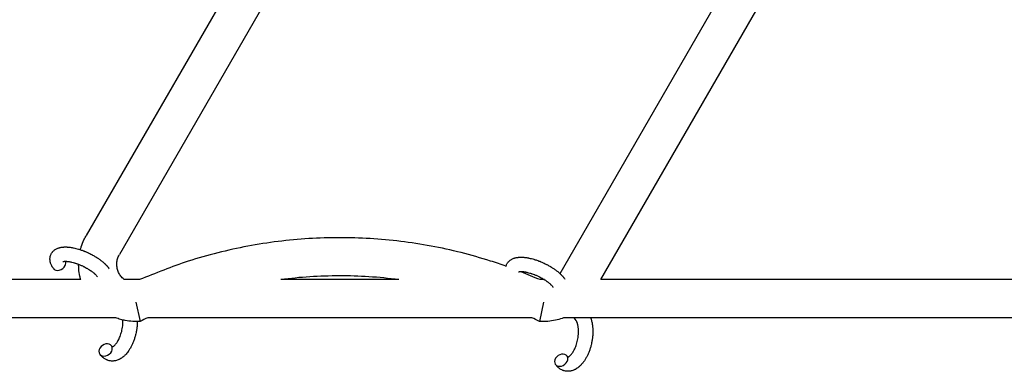
# Model space of a CAD drawing. Units: millimetres. Extents: x -1666 to 12336, y -1790 to 7862.
# Drawn here: x 5642 to 6054, y 3002 to 3150 of the extents above; entities that cross this region are included whole.
import ezdxf

# ---------------------------------------------------------------- set-up
doc = ezdxf.new("R2010")
doc.units = ezdxf.units.MM

# ---------------------------------------------------------------- blocks, each defined once
blk = doc.blocks.new('ИТ-02')
for p, q in [((5756.2, 3209.07), (5669.7, 3059.25)), ((5769.35, 3199.85), (5683.55, 3051.25)), ((5868.3, 3043.25), (5944.85, 3175.84)), ((5885.32, 3040.73), (5952.35, 3156.83)), ((5667.37, 3040.73), (5584.58, 3040.73)), ((5691.99, 3040.73), (5685.64, 3040.73)), ((5800.63, 3040.73), (5751.22, 3040.73)), ((5861.67, 3040.73), (5859.86, 3040.73)), ((6083.07, 3040.73), (5885.32, 3040.73)), ((5690.48, 3031.25), (5692.27, 3023.25)), ((5861.38, 3031.25), (5859.59, 3023.25)), ((5682.06, 3024.73), (5584.96, 3024.73)), ((5856.44, 3024.73), (5695.42, 3024.73)), ((6097.75, 3024.73), (5869.75, 3024.73)), ((5874.96, 3023.67), (5874.22, 3024.73))]:
    blk.add_line(p, q)
for centre, start_param, end_param in [((5658.31, 3047.19), 3.141593, 5.355092), ((5658.31, 3047.19), 5.355092, 6.053873), ((5849.23, 3042.9), -0.289658, -0.229312), ((5677.81, 3011.29), 0, 3.141593), ((5677.81, 3011.29), 5.355092, 6.283185), ((5677.81, 3011.29), 3.141593, 5.355092), ((5868.74, 3007), 0, 3.141593), ((5868.74, 3007), 5.355092, 6.283185), ((5868.74, 3007), 3.141593, 5.355092)]:
    blk.add_ellipse(centre, major_axis=(2.47, 1.71), ratio=0.769885, start_param=start_param, end_param=end_param)
for points, knots in [([(5667.25, 3053.27), (5667.35, 3053.69), (5667.47, 3054.1), (5667.92, 3055.49), (5668.29, 3056.47), (5669.03, 3058.04), (5669.35, 3058.65), (5669.7, 3059.25)], [0.8754785, 0.8754785, 0.8754785, 0.8754785, 0.9000716, 0.9000716, 0.9600764, 0.9600764, 1, 1, 1, 1]), ([(5845.59, 3046.37), (5843.47, 3047.17), (5841.31, 3047.85), (5830.97, 3051.13), (5822.63, 3053.22), (5805.75, 3056.36), (5797.21, 3057.41), (5780.07, 3058.45), (5771.47, 3058.45), (5754.33, 3057.38), (5745.8, 3056.31), (5728.92, 3053.15), (5720.58, 3051.04), (5705.47, 3046.22), (5698.77, 3043.36), (5691.99, 3040.73)], [0.1053647, 0.1053647, 0.1053647, 0.1053647, 0.1431078, 0.1431078, 0.2862157, 0.2862157, 0.4293235, 0.4293235, 0.5724314, 0.5724314, 0.7155392, 0.7155392, 0.858647, 0.858647, 0.9799114, 0.9799114, 0.9799114, 0.9799114]), ([(5655.84, 3045.49), (5655.7, 3045.69), (5655.58, 3045.89), (5655.45, 3046.1), (5655.45, 3046.1), (5655.4, 3046.18), (5655.36, 3046.26), (5655.31, 3046.34), (5655.31, 3046.34), (5655.27, 3046.42), (5655.23, 3046.5), (5655.1, 3046.75), (5655.03, 3046.91), (5654.89, 3047.25), (5654.82, 3047.42), (5654.71, 3047.77), (5654.66, 3047.94), (5654.59, 3048.26), (5654.57, 3048.42), (5654.53, 3048.59), (5654.53, 3048.62), (5654.52, 3048.71), (5654.51, 3048.77), (5654.5, 3048.9), (5654.5, 3048.96), (5654.49, 3049.09), (5654.49, 3049.16), (5654.48, 3049.43), (5654.49, 3049.62), (5654.52, 3049.99), (5654.55, 3050.17), (5654.61, 3050.45), (5654.64, 3050.56), (5654.67, 3050.67), (5654.67, 3050.67), (5654.69, 3050.74), (5654.71, 3050.8), (5654.79, 3051.03), (5654.85, 3051.19), (5655, 3051.51), (5655.08, 3051.66), (5655.26, 3051.96), (5655.36, 3052.1), (5655.52, 3052.3), (5655.57, 3052.37), (5655.68, 3052.49), (5655.74, 3052.55), (5655.81, 3052.62), (5655.81, 3052.63), (5655.94, 3052.76), (5656.08, 3052.89), (5656.36, 3053.12), (5656.51, 3053.23), (5656.83, 3053.44), (5657, 3053.54), (5657.35, 3053.72), (5657.53, 3053.79), (5657.72, 3053.88), (5657.73, 3053.88), (5657.87, 3053.93), (5658.01, 3053.98), (5658.24, 3054.06), (5658.34, 3054.09), (5658.5, 3054.13), (5658.56, 3054.15), (5658.63, 3054.17), (5658.65, 3054.17), (5658.85, 3054.22), (5659.03, 3054.25), (5659.36, 3054.31), (5659.51, 3054.33), (5659.7, 3054.36), (5659.73, 3054.36), (5659.9, 3054.38), (5660.04, 3054.39), (5660.23, 3054.4), (5660.28, 3054.41), (5660.4, 3054.41), (5660.47, 3054.42), (5660.56, 3054.42), (5660.6, 3054.42), (5660.79, 3054.43), (5660.96, 3054.43), (5661.26, 3054.43), (5661.39, 3054.42), (5661.61, 3054.41), (5661.69, 3054.41), (5662, 3054.39), (5662.22, 3054.37), (5662.75, 3054.32), (5663.07, 3054.28), (5663.61, 3054.2), (5663.83, 3054.15), (5664.07, 3054.11), (5664.08, 3054.11), (5664.18, 3054.09), (5664.27, 3054.07), (5664.69, 3053.99), (5665.02, 3053.91), (5665.7, 3053.74), (5666.05, 3053.64), (5666.48, 3053.52), (5666.56, 3053.49), (5666.84, 3053.4), (5667.04, 3053.34), (5667.48, 3053.19), (5667.72, 3053.11), (5668.12, 3052.97), (5668.27, 3052.91), (5668.46, 3052.84), (5668.48, 3052.83), (5668.54, 3052.81), (5668.57, 3052.8), (5668.74, 3052.73), (5668.89, 3052.67), (5669.06, 3052.6), (5669.09, 3052.59), (5669.18, 3052.55), (5669.25, 3052.53), (5669.74, 3052.32), (5670.17, 3052.12), (5670.59, 3051.93), (5670.59, 3051.93), (5670.62, 3051.92), (5670.65, 3051.9), (5670.99, 3051.74), (5671.29, 3051.59), (5671.75, 3051.36), (5671.89, 3051.28), (5672.47, 3050.97), (5672.9, 3050.73), (5673.58, 3050.33), (5673.83, 3050.17), (5674.23, 3049.92), (5674.37, 3049.82), (5674.9, 3049.47), (5675.27, 3049.21), (5675.78, 3048.83), (5675.93, 3048.71), (5676.26, 3048.45), (5676.45, 3048.3), (5676.78, 3048.02), (5676.93, 3047.89), (5677.12, 3047.72), (5677.16, 3047.69), (5677.21, 3047.64), (5677.22, 3047.63), (5677.27, 3047.59), (5677.32, 3047.55), (5677.41, 3047.46), (5677.46, 3047.41), (5677.52, 3047.36), (5677.52, 3047.35), (5677.6, 3047.28), (5677.67, 3047.21), (5677.81, 3047.08), (5677.87, 3047.01), (5678.04, 3046.84), (5678.13, 3046.74), (5678.24, 3046.63), (5678.24, 3046.62), (5678.26, 3046.6), (5678.27, 3046.59), (5678.35, 3046.5), (5678.42, 3046.43), (5678.53, 3046.31), (5678.57, 3046.26), (5678.64, 3046.18), (5678.67, 3046.14), (5678.77, 3046.01), (5678.84, 3045.93), (5678.95, 3045.79), (5679, 3045.73), (5679.15, 3045.54), (5679.24, 3045.4), (5679.33, 3045.27)], [0, 0, 0, 0, 2.579969, 2.579969, 2.606551, 2.606551, 3.602218, 3.602218, 3.610494, 3.610494, 4.608994, 4.608994, 6.611437, 6.611437, 8.613879, 8.613879, 10.60053, 10.60053, 12.274918, 12.274918, 12.550029, 12.550029, 13.270757, 13.270757, 13.912186, 13.912186, 14.707317, 14.707317, 16.736339, 16.736339, 18.671984, 18.671984, 19.810589, 19.810589, 19.864454, 19.864454, 20.544166, 20.544166, 22.379396, 22.379396, 24.201978, 24.201978, 26.035285, 26.035285, 26.908625, 26.908625, 27.804597, 27.804597, 27.902791, 27.902791, 29.829026, 29.829026, 31.840388, 31.840388, 33.966332, 33.966332, 36.162707, 36.162707, 36.238629, 36.238629, 37.845107, 37.845107, 38.961572, 38.961572, 39.623994, 39.623994, 39.848022, 39.848022, 41.850937, 41.850937, 43.493869, 43.493869, 43.851835, 43.851835, 45.325434, 45.325434, 45.846808, 45.846808, 46.559308, 46.559308, 46.880344, 46.880344, 48.599857, 48.599857, 49.895381, 49.895381, 50.786687, 50.786687, 52.910419, 52.910419, 55.923427, 55.923427, 57.979686, 57.979686, 58.110248, 58.110248, 58.931046, 58.931046, 61.927033, 61.927033, 64.989532, 64.989532, 65.697014, 65.697014, 67.467525, 67.467525, 69.543357, 69.543357, 70.902592, 70.902592, 71.126108, 71.126108, 71.396505, 71.396505, 72.641228, 72.641228, 72.885082, 72.885082, 73.462987, 73.462987, 77.212003, 77.212003, 77.219253, 77.219253, 77.458057, 77.458057, 80.211549, 80.211549, 81.536079, 81.536079, 85.528742, 85.528742, 87.96927, 87.96927, 89.444695, 89.444695, 93.285903, 93.285903, 94.970583, 94.970583, 97.048697, 97.048697, 98.912678, 98.912678, 99.386212, 99.386212, 99.520474, 99.520474, 100.064493, 100.064493, 100.723485, 100.723485, 100.805961, 100.805961, 101.729175, 101.729175, 102.644445, 102.644445, 104.028891, 104.028891, 104.096177, 104.096177, 104.29249, 104.29249, 105.280101, 105.280101, 105.884556, 105.884556, 106.42549, 106.42549, 107.484051, 107.484051, 108.303506, 108.303506, 110, 110, 110, 110]), ([(5685.64, 3040.73), (5685.57, 3040.78), (5685.5, 3040.84), (5685.2, 3041.09), (5684.98, 3041.3), (5684.56, 3041.73), (5684.36, 3041.96), (5683.99, 3042.44), (5683.81, 3042.69), (5683.5, 3043.21), (5683.36, 3043.48), (5683.1, 3044.02), (5682.99, 3044.3), (5682.8, 3044.87), (5682.71, 3045.17), (5682.59, 3045.75), (5682.54, 3046.05), (5682.48, 3046.65), (5682.46, 3046.95), (5682.47, 3047.55), (5682.49, 3047.85), (5682.56, 3048.44), (5682.61, 3048.74), (5682.74, 3049.32), (5682.83, 3049.61), (5683.03, 3050.18), (5683.14, 3050.45), (5683.36, 3050.9), (5683.45, 3051.08), (5683.55, 3051.25)], [0.2228512, 0.2228512, 0.2228512, 0.2228512, 0.2400191, 0.2400191, 0.3000239, 0.3000239, 0.3600286, 0.3600286, 0.4200334, 0.4200334, 0.4800382, 0.4800382, 0.540043, 0.540043, 0.6000477, 0.6000477, 0.6600525, 0.6600525, 0.7200573, 0.7200573, 0.7800621, 0.7800621, 0.8400668, 0.8400668, 0.9000716, 0.9000716, 0.9600764, 0.9600764, 1, 1, 1, 1]), ([(5845.59, 3046.37), (5845.59, 3046.38), (5845.6, 3046.38), (5845.62, 3046.45), (5845.63, 3046.51), (5845.71, 3046.74), (5845.78, 3046.9), (5845.92, 3047.22), (5846.01, 3047.37), (5846.19, 3047.67), (5846.29, 3047.81), (5846.45, 3048.01), (5846.5, 3048.08), (5846.61, 3048.2), (5846.67, 3048.26), (5846.73, 3048.33), (5846.74, 3048.34), (5846.87, 3048.47), (5847, 3048.6), (5847.29, 3048.83), (5847.44, 3048.94), (5847.75, 3049.15), (5847.92, 3049.25), (5848.27, 3049.43), (5848.46, 3049.5), (5848.65, 3049.59), (5848.65, 3049.59), (5848.8, 3049.64), (5848.93, 3049.69), (5849.17, 3049.77), (5849.27, 3049.8), (5849.42, 3049.84), (5849.48, 3049.86), (5849.56, 3049.88), (5849.58, 3049.88), (5849.78, 3049.93), (5849.96, 3049.96), (5850.28, 3050.02), (5850.42, 3050.04), (5850.58, 3050.06), (5850.58, 3050.06), (5850.62, 3050.07), (5850.66, 3050.07), (5850.82, 3050.09), (5850.95, 3050.1), (5851.09, 3050.11), (5851.1, 3050.11), (5851.15, 3050.11), (5851.2, 3050.12), (5851.31, 3050.12), (5851.38, 3050.13), (5851.44, 3050.13), (5851.45, 3050.13), (5851.49, 3050.13), (5851.52, 3050.13), (5851.71, 3050.14), (5851.87, 3050.14), (5852.04, 3050.14), (5852.05, 3050.14), (5852.18, 3050.14), (5852.31, 3050.13), (5852.53, 3050.12), (5852.62, 3050.12), (5852.93, 3050.1), (5853.14, 3050.08), (5853.67, 3050.03), (5853.99, 3049.99), (5854.53, 3049.91), (5854.76, 3049.86), (5854.99, 3049.82), (5855.01, 3049.82), (5855.11, 3049.8), (5855.2, 3049.78), (5855.62, 3049.7), (5855.95, 3049.62), (5856.63, 3049.45), (5856.98, 3049.35), (5857.4, 3049.23), (5857.48, 3049.2), (5857.77, 3049.11), (5857.97, 3049.05), (5858.41, 3048.9), (5858.65, 3048.82), (5859.04, 3048.68), (5859.2, 3048.62), (5859.38, 3048.55), (5859.41, 3048.54), (5859.46, 3048.52), (5859.49, 3048.51), (5859.67, 3048.44), (5859.81, 3048.38), (5859.98, 3048.31), (5860.01, 3048.3), (5860.1, 3048.26), (5860.17, 3048.24), (5860.67, 3048.03), (5861.09, 3047.83), (5861.52, 3047.64), (5861.52, 3047.64), (5861.55, 3047.63), (5861.57, 3047.61), (5861.91, 3047.45), (5862.22, 3047.3), (5862.67, 3047.07), (5862.82, 3046.99), (5863.4, 3046.68), (5863.83, 3046.44), (5864.5, 3046.04), (5864.75, 3045.88), (5865.15, 3045.63), (5865.3, 3045.53), (5865.83, 3045.18), (5866.19, 3044.92), (5866.7, 3044.54), (5866.86, 3044.42), (5867.19, 3044.16), (5867.37, 3044.01), (5867.7, 3043.73), (5867.86, 3043.6), (5868.05, 3043.43), (5868.09, 3043.4), (5868.13, 3043.35), (5868.14, 3043.34), (5868.2, 3043.3), (5868.24, 3043.26), (5868.34, 3043.17), (5868.39, 3043.12), (5868.44, 3043.07), (5868.45, 3043.06), (5868.52, 3042.99), (5868.6, 3042.92), (5868.73, 3042.79), (5868.8, 3042.72), (5868.96, 3042.55), (5869.06, 3042.45), (5869.16, 3042.34), (5869.17, 3042.33), (5869.19, 3042.31), (5869.2, 3042.3), (5869.28, 3042.21), (5869.35, 3042.14), (5869.45, 3042.02), (5869.49, 3041.97), (5869.56, 3041.89), (5869.6, 3041.85), (5869.7, 3041.72), (5869.76, 3041.64), (5869.88, 3041.5), (5869.93, 3041.44), (5870.07, 3041.25), (5870.17, 3041.11), (5870.26, 3040.98)], [19.810589, 19.810589, 19.810589, 19.810589, 19.864454, 19.864454, 20.544166, 20.544166, 22.379396, 22.379396, 24.201978, 24.201978, 26.035285, 26.035285, 26.908625, 26.908625, 27.804597, 27.804597, 27.902791, 27.902791, 29.829026, 29.829026, 31.840388, 31.840388, 33.966332, 33.966332, 36.162707, 36.162707, 36.238629, 36.238629, 37.845107, 37.845107, 38.961572, 38.961572, 39.623994, 39.623994, 39.848022, 39.848022, 41.850937, 41.850937, 43.411532, 43.411532, 43.493869, 43.493869, 43.851835, 43.851835, 45.244382, 45.244382, 45.325434, 45.325434, 45.846808, 45.846808, 46.479913, 46.479913, 46.559308, 46.559308, 46.880344, 46.880344, 48.516477, 48.516477, 48.599857, 48.599857, 49.895381, 49.895381, 50.786687, 50.786687, 52.910419, 52.910419, 55.923427, 55.923427, 57.979686, 57.979686, 58.110248, 58.110248, 58.931046, 58.931046, 61.927033, 61.927033, 64.989532, 64.989532, 65.697014, 65.697014, 67.467525, 67.467525, 69.543357, 69.543357, 70.902592, 70.902592, 71.126108, 71.126108, 71.396505, 71.396505, 72.641228, 72.641228, 72.885082, 72.885082, 73.462987, 73.462987, 77.212003, 77.212003, 77.219253, 77.219253, 77.458057, 77.458057, 80.211549, 80.211549, 81.536079, 81.536079, 85.528742, 85.528742, 87.96927, 87.96927, 89.444695, 89.444695, 93.285903, 93.285903, 94.970583, 94.970583, 97.048697, 97.048697, 98.912678, 98.912678, 99.386212, 99.386212, 99.520474, 99.520474, 100.064493, 100.064493, 100.723485, 100.723485, 100.805961, 100.805961, 101.729175, 101.729175, 102.644445, 102.644445, 104.028891, 104.028891, 104.096177, 104.096177, 104.29249, 104.29249, 105.280101, 105.280101, 105.884556, 105.884556, 106.42549, 106.42549, 107.484051, 107.484051, 108.303506, 108.303506, 110, 110, 110, 110]), ([(5659.92, 3048.29), (5659.92, 3048.29), (5659.92, 3048.29), (5659.95, 3048.3), (5659.97, 3048.31), (5660.04, 3048.33), (5660.09, 3048.35), (5660.22, 3048.37), (5660.31, 3048.38), (5660.38, 3048.39), (5660.39, 3048.4), (5660.46, 3048.4), (5660.55, 3048.41), (5660.63, 3048.42), (5660.65, 3048.42), (5660.67, 3048.42), (5660.69, 3048.42), (5660.75, 3048.42), (5660.78, 3048.42), (5660.84, 3048.43), (5660.86, 3048.43), (5660.93, 3048.43), (5660.97, 3048.43), (5661.07, 3048.43), (5661.14, 3048.43), (5661.21, 3048.42), (5661.22, 3048.42), (5661.32, 3048.42), (5661.42, 3048.41), (5661.58, 3048.4), (5661.64, 3048.4), (5661.78, 3048.39), (5661.87, 3048.38), (5662.04, 3048.36), (5662.13, 3048.35), (5662.41, 3048.31), (5662.6, 3048.28), (5662.96, 3048.22), (5663.12, 3048.18), (5663.41, 3048.12), (5663.54, 3048.09), (5663.98, 3047.99), (5664.3, 3047.9), (5664.75, 3047.77), (5664.87, 3047.73), (5665.14, 3047.65), (5665.3, 3047.59), (5665.52, 3047.52), (5665.59, 3047.5), (5665.93, 3047.38), (5666.2, 3047.28), (5666.56, 3047.14), (5666.64, 3047.11), (5667.1, 3046.93), (5667.46, 3046.77), (5668.01, 3046.52), (5668.19, 3046.43), (5668.37, 3046.34), (5668.38, 3046.34), (5668.42, 3046.32), (5668.46, 3046.3), (5668.56, 3046.25), (5668.61, 3046.22), (5668.76, 3046.15), (5668.84, 3046.11), (5669.22, 3045.91), (5669.5, 3045.76), (5669.85, 3045.56), (5669.92, 3045.52), (5670.1, 3045.41), (5670.22, 3045.35), (5670.34, 3045.27), (5670.34, 3045.27), (5670.35, 3045.27), (5670.35, 3045.27), (5670.48, 3045.18), (5670.62, 3045.1), (5670.82, 3044.98), (5670.89, 3044.93), (5671.1, 3044.8), (5671.23, 3044.71), (5671.45, 3044.56), (5671.53, 3044.5), (5671.68, 3044.39), (5671.76, 3044.34), (5671.99, 3044.17), (5672.14, 3044.06), (5672.39, 3043.86), (5672.5, 3043.78), (5672.61, 3043.69), (5672.63, 3043.68), (5672.75, 3043.57), (5672.87, 3043.47), (5673.08, 3043.29), (5673.16, 3043.22), (5673.28, 3043.11), (5673.32, 3043.07), (5673.35, 3043.04), (5673.36, 3043.03), (5673.47, 3042.92), (5673.58, 3042.82), (5673.79, 3042.6), (5673.9, 3042.48), (5674.1, 3042.25), (5674.19, 3042.15), (5674.28, 3042.03), (5674.29, 3042.01), (5674.34, 3041.95), (5674.37, 3041.9), (5674.4, 3041.85)], [0, 0, 0, 0, 1.575291, 1.575291, 3.090668, 3.090668, 4.92829, 4.92829, 6.675585, 6.675585, 6.765911, 6.765911, 8.207292, 8.207292, 8.396707, 8.396707, 8.690182, 8.690182, 9.246312, 9.246312, 9.625246, 9.625246, 10.207237, 10.207237, 11.124368, 11.124368, 11.189885, 11.189885, 12.507562, 12.507562, 13.202993, 13.202993, 14.189744, 14.189744, 15.216101, 15.216101, 17.22641, 17.22641, 18.861106, 18.861106, 20.100402, 20.100402, 23.081764, 23.081764, 24.172741, 24.172741, 25.582052, 25.582052, 26.154993, 26.154993, 28.573757, 28.573757, 29.309831, 29.309831, 32.539532, 32.539532, 34.153673, 34.153673, 34.165944, 34.165944, 34.555117, 34.555117, 35.03415, 35.03415, 35.841387, 35.841387, 38.455407, 38.455407, 39.106429, 39.106429, 40.226327, 40.226327, 40.272175, 40.272175, 40.286848, 40.286848, 41.5833, 41.5833, 42.296797, 42.296797, 43.715298, 43.715298, 44.576436, 44.576436, 45.407113, 45.407113, 47.15712, 47.15712, 48.427705, 48.427705, 48.594169, 48.594169, 50.126012, 50.126012, 51.344369, 51.344369, 51.862928, 51.862928, 51.967714, 51.967714, 53.626617, 53.626617, 55.650267, 55.650267, 57.673918, 57.673918, 58.013622, 58.013622, 59, 59, 59, 59]), ([(5667.37, 3040.73), (5667.24, 3041.2), (5667.12, 3041.68), (5666.8, 3043.18), (5666.64, 3044.21), (5666.51, 3045.89), (5666.49, 3046.53), (5666.48, 3047.17)], [0.6317612, 0.6317612, 0.6317612, 0.6317612, 0.6600525, 0.6600525, 0.7200573, 0.7200573, 0.7570518, 0.7570518, 0.7570518, 0.7570518]), ([(5800.63, 3040.73), (5796.49, 3041.26), (5792.32, 3041.67), (5779.91, 3042.45), (5771.64, 3042.45), (5759.33, 3041.65), (5755.27, 3041.26), (5751.22, 3040.73)], [0.3568566, 0.3568566, 0.3568566, 0.3568566, 0.4293235, 0.4293235, 0.5724314, 0.5724314, 0.6431434, 0.6431434, 0.6431434, 0.6431434]), ([(5850.85, 3044), (5850.85, 3044), (5850.85, 3044), (5850.87, 3044.01), (5850.9, 3044.02), (5850.97, 3044.04), (5851.02, 3044.06), (5851.15, 3044.08), (5851.23, 3044.09), (5851.31, 3044.1), (5851.31, 3044.1), (5851.39, 3044.11), (5851.47, 3044.12), (5851.56, 3044.13), (5851.57, 3044.13), (5851.6, 3044.13), (5851.62, 3044.13), (5851.67, 3044.13), (5851.7, 3044.13), (5851.76, 3044.14), (5851.79, 3044.14), (5851.85, 3044.14), (5851.89, 3044.14), (5852, 3044.14), (5852.06, 3044.13), (5852.14, 3044.13), (5852.14, 3044.13), (5852.24, 3044.13), (5852.35, 3044.12), (5852.51, 3044.11), (5852.57, 3044.11), (5852.71, 3044.1), (5852.79, 3044.09), (5852.97, 3044.07), (5853.06, 3044.06), (5853.34, 3044.02), (5853.53, 3043.99), (5853.88, 3043.93), (5854.04, 3043.89), (5854.33, 3043.83), (5854.46, 3043.8), (5854.9, 3043.7), (5855.23, 3043.61), (5855.67, 3043.48), (5855.79, 3043.44), (5856.07, 3043.36), (5856.23, 3043.3), (5856.45, 3043.23), (5856.51, 3043.21), (5856.85, 3043.09), (5857.13, 3042.99), (5857.48, 3042.85), (5857.57, 3042.82), (5858.02, 3042.63), (5858.39, 3042.48), (5858.94, 3042.23), (5859.12, 3042.14), (5859.3, 3042.05), (5859.3, 3042.05), (5859.34, 3042.03), (5859.39, 3042.01), (5859.48, 3041.96), (5859.54, 3041.93), (5859.68, 3041.86), (5859.77, 3041.82), (5860.15, 3041.62), (5860.42, 3041.46), (5860.78, 3041.27), (5860.84, 3041.23), (5861.03, 3041.12), (5861.15, 3041.06), (5861.26, 3040.98), (5861.27, 3040.98), (5861.28, 3040.98), (5861.28, 3040.98), (5861.41, 3040.89), (5861.54, 3040.81), (5861.74, 3040.69), (5861.81, 3040.64), (5862.02, 3040.51), (5862.16, 3040.42), (5862.37, 3040.27), (5862.45, 3040.21), (5862.61, 3040.1), (5862.68, 3040.05), (5862.91, 3039.88), (5863.06, 3039.77), (5863.32, 3039.57), (5863.42, 3039.49), (5863.54, 3039.4), (5863.55, 3039.39), (5863.68, 3039.28), (5863.8, 3039.18), (5864, 3039), (5864.09, 3038.93), (5864.2, 3038.82), (5864.24, 3038.78), (5864.28, 3038.75), (5864.29, 3038.74), (5864.4, 3038.63), (5864.5, 3038.53), (5864.72, 3038.31), (5864.83, 3038.19), (5865.02, 3037.96), (5865.11, 3037.86), (5865.2, 3037.74), (5865.22, 3037.72), (5865.26, 3037.66), (5865.3, 3037.61), (5865.33, 3037.56)], [0, 0, 0, 0, 1.575291, 1.575291, 3.090668, 3.090668, 4.92829, 4.92829, 6.675585, 6.675585, 6.765911, 6.765911, 8.207292, 8.207292, 8.396707, 8.396707, 8.690182, 8.690182, 9.246312, 9.246312, 9.625246, 9.625246, 10.207237, 10.207237, 11.124368, 11.124368, 11.189885, 11.189885, 12.507562, 12.507562, 13.202993, 13.202993, 14.189744, 14.189744, 15.216101, 15.216101, 17.22641, 17.22641, 18.861106, 18.861106, 20.100402, 20.100402, 23.081764, 23.081764, 24.172741, 24.172741, 25.582052, 25.582052, 26.154993, 26.154993, 28.573757, 28.573757, 29.309831, 29.309831, 32.539532, 32.539532, 34.153673, 34.153673, 34.165944, 34.165944, 34.555117, 34.555117, 35.03415, 35.03415, 35.841387, 35.841387, 38.455407, 38.455407, 39.106429, 39.106429, 40.226327, 40.226327, 40.272175, 40.272175, 40.286848, 40.286848, 41.5833, 41.5833, 42.296797, 42.296797, 43.715298, 43.715298, 44.576436, 44.576436, 45.407113, 45.407113, 47.15712, 47.15712, 48.427705, 48.427705, 48.594169, 48.594169, 50.126012, 50.126012, 51.344369, 51.344369, 51.862928, 51.862928, 51.967714, 51.967714, 53.626617, 53.626617, 55.650267, 55.650267, 57.673918, 57.673918, 58.013622, 58.013622, 59, 59, 59, 59]), ([(5859.86, 3040.73), (5857.21, 3041.76), (5854.6, 3042.91), (5851.86, 3044.05), (5851.75, 3044.09), (5851.64, 3044.13)], [0.0200886, 0.0200886, 0.0200886, 0.0200886, 0.06754802, 0.06754802, 0.06955348, 0.06955348, 0.06955348, 0.06955348]), ([(5692.27, 3023.25), (5691.87, 3023.22), (5691.46, 3023.2), (5690.42, 3023.19), (5689.78, 3023.19), (5688.09, 3023.29), (5687.06, 3023.42), (5685.71, 3023.68), (5685.38, 3023.74), (5684.37, 3024), (5683.68, 3024.18), (5682.69, 3024.5), (5682.37, 3024.61), (5682.06, 3024.73)], [0, 0, 0, 0, 0.0230487, 0.0230487, 0.0600048, 0.0600048, 0.1200095, 0.1200095, 0.1391455, 0.1391455, 0.1800143, 0.1800143, 0.1992325, 0.1992325, 0.1992325, 0.1992325]), ([(5869.75, 3024.73), (5868.86, 3024.45), (5867.98, 3024.13), (5866.03, 3023.64), (5864.97, 3023.46), (5862.83, 3023.22), (5861.75, 3023.17), (5860.31, 3023.21), (5859.95, 3023.23), (5859.59, 3023.25)], [0.616437, 0.616437, 0.616437, 0.616437, 0.7200573, 0.7200573, 0.8400668, 0.8400668, 0.9600764, 0.9600764, 1, 1, 1, 1]), ([(5881.09, 3024.73), (5881.09, 3024.72), (5881.09, 3024.71), (5881.14, 3024.57), (5881.18, 3024.45), (5881.23, 3024.31), (5881.23, 3024.3), (5881.3, 3024.1), (5881.36, 3023.91), (5881.46, 3023.51), (5881.52, 3023.29), (5881.59, 3022.97), (5881.62, 3022.85), (5881.64, 3022.72), (5881.64, 3022.71), (5881.66, 3022.66), (5881.66, 3022.62), (5881.67, 3022.58), (5881.67, 3022.58), (5881.7, 3022.41), (5881.73, 3022.25), (5881.79, 3021.84), (5881.83, 3021.6), (5881.87, 3021.21), (5881.89, 3021.05), (5881.93, 3020.62), (5881.95, 3020.34), (5881.97, 3019.96), (5881.97, 3019.86), (5881.98, 3019.71), (5881.98, 3019.66), (5881.99, 3019.47), (5881.99, 3019.32), (5881.99, 3019.11), (5881.99, 3019.04), (5881.99, 3018.95), (5881.99, 3018.93), (5881.99, 3018.88), (5881.99, 3018.85), (5881.99, 3018.78), (5881.99, 3018.73), (5881.99, 3018.65), (5881.99, 3018.61), (5881.97, 3018.32), (5881.97, 3018.06), (5881.95, 3017.63), (5881.93, 3017.44), (5881.92, 3017.26), (5881.92, 3017.25), (5881.92, 3017.23), (5881.91, 3017.22), (5881.91, 3017.2), (5881.91, 3017.19), (5881.89, 3016.92), (5881.86, 3016.67), (5881.81, 3016.19), (5881.78, 3015.97), (5881.68, 3015.24), (5881.59, 3014.74), (5881.42, 3013.93), (5881.35, 3013.64), (5881.23, 3013.13), (5881.17, 3012.92), (5881.11, 3012.68), (5881.1, 3012.65), (5880.95, 3012.17), (5880.82, 3011.71), (5880.51, 3010.81), (5880.33, 3010.36), (5879.97, 3009.49), (5879.77, 3009.08), (5879.37, 3008.28), (5879.16, 3007.89), (5878.72, 3007.17), (5878.5, 3006.82), (5878.22, 3006.44), (5878.18, 3006.38), (5877.99, 3006.12), (5877.83, 3005.92), (5877.64, 3005.67), (5877.6, 3005.63), (5877.39, 3005.38), (5877.22, 3005.19), (5877.03, 3004.99), (5877.03, 3004.99), (5877.02, 3004.98), (5877.01, 3004.97), (5876.88, 3004.84), (5876.75, 3004.71), (5876.51, 3004.48), (5876.39, 3004.38), (5876.23, 3004.23), (5876.18, 3004.19), (5876.12, 3004.14), (5876.11, 3004.14), (5876.04, 3004.08), (5875.97, 3004.02), (5875.74, 3003.85), (5875.58, 3003.72), (5875.17, 3003.44), (5874.92, 3003.3), (5874.58, 3003.11), (5874.5, 3003.07), (5874.28, 3002.97), (5874.14, 3002.9), (5873.98, 3002.83), (5873.96, 3002.83), (5873.7, 3002.72), (5873.46, 3002.64), (5873, 3002.51), (5872.79, 3002.47), (5872.55, 3002.42), (5872.53, 3002.42), (5872.28, 3002.38), (5872.05, 3002.36), (5871.6, 3002.33), (5871.37, 3002.34), (5870.93, 3002.36), (5870.71, 3002.39), (5870.28, 3002.47), (5870.06, 3002.52), (5869.76, 3002.61), (5869.68, 3002.63), (5869.47, 3002.71), (5869.35, 3002.75), (5869.03, 3002.89), (5868.83, 3002.99), (5868.43, 3003.21), (5868.24, 3003.33), (5867.9, 3003.57), (5867.75, 3003.69), (5867.56, 3003.84), (5867.53, 3003.87), (5867.49, 3003.9), (5867.49, 3003.91), (5867.44, 3003.96), (5867.38, 3004), (5867.22, 3004.16), (5867.1, 3004.28), (5866.98, 3004.41), (5866.97, 3004.41), (5866.79, 3004.61), (5866.62, 3004.82), (5866.4, 3005.11), (5866.33, 3005.2), (5866.27, 3005.29)], [8.75051, 8.75051, 8.75051, 8.75051, 8.872734, 8.872734, 10.121087, 10.121087, 10.239693, 10.239693, 12.120776, 12.120776, 14.12249, 14.12249, 15.20199, 15.20199, 15.322865, 15.322865, 15.656599, 15.656599, 15.663143, 15.663143, 17.189745, 17.189745, 19.31373, 19.31373, 20.688197, 20.688197, 23.076261, 23.076261, 23.913976, 23.913976, 24.339738, 24.339738, 25.541324, 25.541324, 26.111915, 26.111915, 26.301489, 26.301489, 26.513619, 26.513619, 26.933084, 26.933084, 27.196506, 27.196506, 29.332489, 29.332489, 30.801276, 30.801276, 30.878715, 30.878715, 30.948671, 30.948671, 31.049756, 31.049756, 33.10809, 33.10809, 34.913355, 34.913355, 39.043225, 39.043225, 41.493032, 41.493032, 43.237001, 43.237001, 43.518611, 43.518611, 47.325781, 47.325781, 51.320715, 51.320715, 55.225404, 55.225404, 59.037147, 59.037147, 62.747048, 62.747048, 63.381704, 63.381704, 65.763728, 65.763728, 66.339981, 66.339981, 68.819528, 68.819528, 68.905619, 68.905619, 68.977034, 68.977034, 70.753972, 70.753972, 72.272022, 72.272022, 72.931361, 72.931361, 73.022459, 73.022459, 73.882945, 73.882945, 75.952545, 75.952545, 78.914214, 78.914214, 79.898581, 79.898581, 81.465738, 81.465738, 81.703915, 81.703915, 84.33989, 84.33989, 86.632353, 86.632353, 86.847338, 86.847338, 89.254604, 89.254604, 91.590734, 91.590734, 93.883705, 93.883705, 96.160269, 96.160269, 97.134274, 97.134274, 98.446054, 98.446054, 100.765871, 100.765871, 103.145634, 103.145634, 105.150939, 105.150939, 105.611524, 105.611524, 105.667888, 105.667888, 106.380473, 106.380473, 108.08174, 108.08174, 108.189395, 108.189395, 110.903181, 110.903181, 112, 112, 112, 112]), ([(5691.06, 3023.2), (5691.06, 3023.17), (5691.06, 3023.14), (5691.06, 3023.07), (5691.06, 3023.02), (5691.06, 3022.94), (5691.06, 3022.9), (5691.05, 3022.61), (5691.04, 3022.35), (5691.02, 3021.92), (5691, 3021.73), (5690.99, 3021.55), (5690.99, 3021.54), (5690.99, 3021.52), (5690.99, 3021.51), (5690.96, 3021.24), (5690.94, 3020.97), (5690.89, 3020.48), (5690.86, 3020.26), (5690.75, 3019.53), (5690.66, 3019.03), (5690.5, 3018.22), (5690.43, 3017.93), (5690.3, 3017.42), (5690.25, 3017.21), (5690.18, 3016.97), (5690.17, 3016.94), (5690.02, 3016.46), (5689.89, 3016), (5689.58, 3015.1), (5689.41, 3014.65), (5689.04, 3013.78), (5688.85, 3013.37), (5688.44, 3012.57), (5688.23, 3012.18), (5687.8, 3011.46), (5687.57, 3011.11), (5687.3, 3010.73), (5687.26, 3010.67), (5687.02, 3010.36), (5686.83, 3010.11), (5686.46, 3009.67), (5686.29, 3009.48), (5686.11, 3009.28), (5686.1, 3009.28), (5685.96, 3009.14), (5685.83, 3009), (5685.58, 3008.77), (5685.47, 3008.67), (5685.3, 3008.52), (5685.25, 3008.48), (5685.19, 3008.43), (5685.19, 3008.43), (5685.11, 3008.37), (5685.05, 3008.31), (5684.82, 3008.14), (5684.65, 3008.01), (5684.24, 3007.73), (5684, 3007.59), (5683.66, 3007.4), (5683.57, 3007.36), (5683.35, 3007.26), (5683.21, 3007.19), (5683.05, 3007.12), (5683.03, 3007.12), (5682.78, 3007.01), (5682.54, 3006.93), (5682.08, 3006.8), (5681.86, 3006.76), (5681.63, 3006.71), (5681.61, 3006.71), (5681.36, 3006.67), (5681.13, 3006.65), (5680.67, 3006.62), (5680.45, 3006.63), (5680, 3006.65), (5679.79, 3006.68), (5679.35, 3006.76), (5679.14, 3006.81), (5678.84, 3006.9), (5678.75, 3006.92), (5678.54, 3007), (5678.43, 3007.04), (5678.1, 3007.18), (5677.9, 3007.28), (5677.51, 3007.5), (5677.32, 3007.62), (5676.97, 3007.86), (5676.82, 3007.99), (5676.64, 3008.13), (5676.61, 3008.16), (5676.57, 3008.19), (5676.57, 3008.2), (5676.51, 3008.25), (5676.46, 3008.29), (5676.29, 3008.46), (5676.18, 3008.57), (5676.06, 3008.7), (5676.05, 3008.7), (5675.86, 3008.91), (5675.7, 3009.11), (5675.47, 3009.4), (5675.41, 3009.49), (5675.35, 3009.58)], [26.301489, 26.301489, 26.301489, 26.301489, 26.513619, 26.513619, 26.933084, 26.933084, 27.196506, 27.196506, 29.332489, 29.332489, 30.801276, 30.801276, 30.878715, 30.878715, 30.948671, 30.948671, 33.10809, 33.10809, 34.913355, 34.913355, 39.043225, 39.043225, 41.493032, 41.493032, 43.237001, 43.237001, 43.518611, 43.518611, 47.325781, 47.325781, 51.320715, 51.320715, 55.225404, 55.225404, 59.037147, 59.037147, 62.747048, 62.747048, 63.381704, 63.381704, 66.339981, 66.339981, 68.819528, 68.819528, 68.905619, 68.905619, 70.753972, 70.753972, 72.272022, 72.272022, 72.931361, 72.931361, 73.022459, 73.022459, 73.882945, 73.882945, 75.952545, 75.952545, 78.914214, 78.914214, 79.898581, 79.898581, 81.465738, 81.465738, 81.703915, 81.703915, 84.33989, 84.33989, 86.632353, 86.632353, 86.847338, 86.847338, 89.254604, 89.254604, 91.590734, 91.590734, 93.883705, 93.883705, 96.160269, 96.160269, 97.134274, 97.134274, 98.446054, 98.446054, 100.765871, 100.765871, 103.145634, 103.145634, 105.150939, 105.150939, 105.611524, 105.611524, 105.667888, 105.667888, 106.380473, 106.380473, 108.08174, 108.08174, 108.189395, 108.189395, 110.903181, 110.903181, 112, 112, 112, 112]), ([(5680.62, 3012.63), (5680.64, 3012.63), (5680.64, 3012.63), (5680.68, 3012.64), (5680.7, 3012.65), (5680.77, 3012.67), (5680.81, 3012.69), (5680.9, 3012.73), (5680.96, 3012.77), (5681.06, 3012.83), (5681.1, 3012.85), (5681.17, 3012.9), (5681.21, 3012.93), (5681.33, 3013.02), (5681.42, 3013.1), (5681.62, 3013.27), (5681.72, 3013.37), (5681.93, 3013.6), (5682.03, 3013.72), (5682.24, 3013.98), (5682.35, 3014.12), (5682.56, 3014.42), (5682.67, 3014.58), (5682.8, 3014.79), (5682.83, 3014.84), (5682.93, 3015.01), (5683.01, 3015.14), (5683.22, 3015.52), (5683.35, 3015.79), (5683.62, 3016.36), (5683.75, 3016.66), (5683.99, 3017.3), (5684.11, 3017.63), (5684.33, 3018.32), (5684.43, 3018.68), (5684.62, 3019.42), (5684.7, 3019.8), (5684.84, 3020.57), (5684.9, 3020.96), (5684.97, 3021.6), (5685, 3021.85), (5685.03, 3022.22), (5685.03, 3022.34), (5685.05, 3022.72), (5685.06, 3022.97), (5685.07, 3023.33), (5685.06, 3023.43), (5685.06, 3023.63), (5685.06, 3023.73), (5685.06, 3023.82)], [1.722427, 1.722427, 1.722427, 1.722427, 3.017649, 3.017649, 4.609864, 4.609864, 6.285438, 6.285438, 8.067082, 8.067082, 9.074753, 9.074753, 9.974078, 9.974078, 12.02219, 12.02219, 14.089357, 14.089357, 16.103217, 16.103217, 18.117076, 18.117076, 20.128041, 20.128041, 20.673876, 20.673876, 22.131109, 22.131109, 24.888511, 24.888511, 27.749648, 27.749648, 30.704237, 30.704237, 33.745559, 33.745559, 36.870734, 36.870734, 40.049977, 40.049977, 42.101559, 42.101559, 43.142751, 43.142751, 45.27443, 45.27443, 46.148629, 46.148629, 47.012679, 47.012679, 47.012679, 47.012679]), ([(5871.55, 3008.34), (5871.56, 3008.34), (5871.57, 3008.34), (5871.6, 3008.35), (5871.63, 3008.36), (5871.69, 3008.38), (5871.73, 3008.4), (5871.83, 3008.44), (5871.89, 3008.48), (5871.98, 3008.54), (5872.02, 3008.56), (5872.1, 3008.61), (5872.13, 3008.64), (5872.26, 3008.73), (5872.35, 3008.81), (5872.54, 3008.98), (5872.64, 3009.08), (5872.85, 3009.31), (5872.96, 3009.43), (5873.17, 3009.69), (5873.27, 3009.83), (5873.49, 3010.13), (5873.59, 3010.29), (5873.72, 3010.49), (5873.74, 3010.53), (5873.77, 3010.58), (5873.78, 3010.59), (5873.86, 3010.72), (5873.93, 3010.85), (5874.14, 3011.23), (5874.28, 3011.5), (5874.54, 3012.07), (5874.67, 3012.37), (5874.92, 3013.01), (5875.04, 3013.34), (5875.26, 3014.03), (5875.36, 3014.39), (5875.54, 3015.13), (5875.62, 3015.51), (5875.77, 3016.28), (5875.82, 3016.67), (5875.9, 3017.31), (5875.92, 3017.56), (5875.95, 3017.93), (5875.96, 3018.05), (5875.98, 3018.43), (5875.98, 3018.68), (5875.99, 3019.04), (5875.99, 3019.14), (5875.99, 3019.34), (5875.99, 3019.44), (5875.97, 3019.67), (5875.97, 3019.81), (5875.96, 3020.03), (5875.95, 3020.12), (5875.92, 3020.44), (5875.9, 3020.65), (5875.87, 3020.89), (5875.87, 3020.91), (5875.86, 3020.95), (5875.86, 3020.96), (5875.85, 3021.02), (5875.85, 3021.05), (5875.83, 3021.16), (5875.82, 3021.23), (5875.78, 3021.44), (5875.75, 3021.58), (5875.71, 3021.76), (5875.7, 3021.8), (5875.68, 3021.92), (5875.66, 3022), (5875.63, 3022.08), (5875.63, 3022.1), (5875.6, 3022.19), (5875.58, 3022.28), (5875.53, 3022.45), (5875.5, 3022.54), (5875.45, 3022.66), (5875.44, 3022.7), (5875.42, 3022.76), (5875.41, 3022.78), (5875.38, 3022.86), (5875.36, 3022.92), (5875.32, 3023.01), (5875.3, 3023.04), (5875.27, 3023.11), (5875.26, 3023.13), (5875.25, 3023.17), (5875.24, 3023.18), (5875.19, 3023.29), (5875.14, 3023.38), (5875.08, 3023.48), (5875.07, 3023.49), (5875.03, 3023.56), (5875, 3023.62), (5874.96, 3023.67)], [1.722427, 1.722427, 1.722427, 1.722427, 3.017649, 3.017649, 4.609864, 4.609864, 6.285438, 6.285438, 8.067082, 8.067082, 9.074753, 9.074753, 9.974078, 9.974078, 12.02219, 12.02219, 14.089357, 14.089357, 16.103217, 16.103217, 18.117076, 18.117076, 20.128041, 20.128041, 20.593157, 20.593157, 20.673876, 20.673876, 22.131109, 22.131109, 24.888511, 24.888511, 27.749648, 27.749648, 30.704237, 30.704237, 33.745559, 33.745559, 36.870734, 36.870734, 40.049977, 40.049977, 42.101559, 42.101559, 43.142751, 43.142751, 45.27443, 45.27443, 46.148629, 46.148629, 47.012679, 47.012679, 48.241435, 48.241435, 49.062222, 49.062222, 51.152464, 51.152464, 51.361832, 51.361832, 51.514038, 51.514038, 51.874936, 51.874936, 52.614802, 52.614802, 54.071382, 54.071382, 54.553725, 54.553725, 55.426148, 55.426148, 55.585334, 55.585334, 56.580438, 56.580438, 57.774421, 57.774421, 58.255873, 58.255873, 58.607151, 58.607151, 59.409691, 59.409691, 60.015982, 60.015982, 60.426812, 60.426812, 60.632662, 60.632662, 62.430296, 62.430296, 62.654013, 62.654013, 64, 64, 64, 64]), ([(5680.28, 3013), (5680.33, 3012.93), (5680.37, 3012.87), (5680.42, 3012.82), (5680.42, 3012.81), (5680.46, 3012.78), (5680.49, 3012.74), (5680.55, 3012.69), (5680.57, 3012.67), (5680.6, 3012.64), (5680.61, 3012.64), (5680.62, 3012.63), (5680.63, 3012.63), (5680.63, 3012.62), (5680.65, 3012.62), (5680.64, 3012.62), (5680.63, 3012.62), (5680.63, 3012.62), (5680.63, 3012.63), (5680.62, 3012.63)], [0, 0, 0, 0, 2, 2, 2.214263, 2.214263, 3.942695, 3.942695, 5.758704, 5.758704, 7.37728, 7.37728, 7.475749, 7.475749, 9.118858, 9.118858, 9.481056, 9.481056, 9.552246, 9.552246, 9.552246, 9.552246]), ([(5680.64, 3012.62), (5680.64, 3012.62), (5680.64, 3012.62), (5680.65, 3012.62), (5680.64, 3012.62), (5680.63, 3012.62), (5680.63, 3012.62), (5680.62, 3012.63), (5680.62, 3012.63), (5680.62, 3012.63)], [0.931443, 0.931443, 0.931443, 0.931443, 0.965483, 0.965483, 1.745999, 1.745999, 2.945999, 2.945999, 3.024105, 3.024105, 3.024105, 3.024105]), ([(5871.2, 3008.71), (5871.25, 3008.64), (5871.3, 3008.58), (5871.34, 3008.53), (5871.35, 3008.52), (5871.38, 3008.49), (5871.41, 3008.45), (5871.47, 3008.4), (5871.49, 3008.38), (5871.53, 3008.35), (5871.54, 3008.35), (5871.55, 3008.34), (5871.55, 3008.34), (5871.56, 3008.33), (5871.57, 3008.33), (5871.56, 3008.33), (5871.56, 3008.33), (5871.55, 3008.33), (5871.55, 3008.34), (5871.55, 3008.34)], [0, 0, 0, 0, 2, 2, 2.214263, 2.214263, 3.942695, 3.942695, 5.758704, 5.758704, 7.37728, 7.37728, 7.475749, 7.475749, 9.118858, 9.118858, 9.481056, 9.481056, 9.552246, 9.552246, 9.552246, 9.552246]), ([(5871.56, 3008.33), (5871.56, 3008.33), (5871.56, 3008.33), (5871.57, 3008.33), (5871.56, 3008.33), (5871.56, 3008.33), (5871.55, 3008.33), (5871.55, 3008.34), (5871.55, 3008.34), (5871.55, 3008.34)], [0.931443, 0.931443, 0.931443, 0.931443, 0.965483, 0.965483, 1.745999, 1.745999, 2.945999, 2.945999, 3.024105, 3.024105, 3.024105, 3.024105])]:
    blk.add_open_spline(points, degree=3, knots=knots)
for points in [[(5868.3, 3043.25), (5868.3, 3043.24), (5868.29, 3043.23), (5868.28, 3043.22)], [(5695.42, 3024.73), (5694.34, 3024.3), (5693.31, 3023.75), (5692.27, 3023.25)], [(5859.59, 3023.25), (5858.54, 3023.75), (5857.52, 3024.3), (5856.44, 3024.73)]]:
    blk.add_open_spline(points, degree=3)

msp = doc.modelspace()

# ---------------------------------------------------------------- block references
msp.add_blockref('ИТ-02', (0, 0))

doc.saveas('drawing.dxf')
